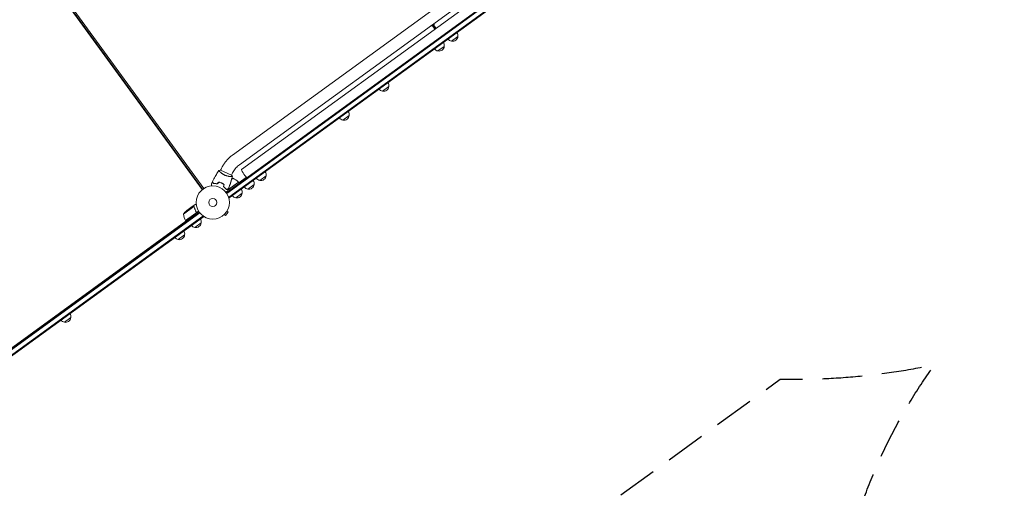
# Model space of a CAD drawing. Units: millimetres. Extents: x -7500 to 7133, y -6743 to 5013.
# Drawn here: x -4900 to -1763, y -1221 to 272 of the extents above; entities that cross this region are included whole.
import ezdxf

# ---------------------------------------------------------------- set-up
doc = ezdxf.new("R2010")
doc.units = ezdxf.units.MM
doc.header["$LTSCALE"] = 20
doc.linetypes.add('HIDDEN', pattern=[9.525, 6.35, -3.175])
doc.layers.add('2d', color=230, linetype='Continuous')
doc.layers.add('EN-SafetyZone', color=93, linetype='HIDDEN')

msp = doc.modelspace()

# ---------------------------------------------------------------- linework, layer by layer
at = {"layer": '2d', "lineweight": 0}
for p, q in [((-2991.7, 734.8), (-4222.8, -159.6)), ((-2872.7, 715.9), (-4242.4, -279.2)), ((-2871.2, 713.9), (-4241, -281.3)), ((-4234.5, -293.9), (-2860.9, 704.1)), ((-4233, -295.9), (-2859, 702.4)), ((-2969.4, 704.1), (-4200.5, -190.4)), ((-2956.7, 693.2), (-4194, -205.7)), ((-4892.6, 520.4), (-4318.8, -269.3)), ((-4891.3, 521.3), (-4317.6, -268.4)), ((-4888, 523.7), (-4314.2, -266)), ((-3585.4, 252.7), (-3577.7, 242.1)), ((-3584, 253.3), (-3576.4, 242.9)), ((-3574, 244.7), (-3581.6, 255.1)), ((-3504.2, 218.8), (-3524.4, 204.1)), ((-3547.7, 187.2), (-3568, 172.5)), ((-3724.3, 58.9), (-3744.5, 44.2)), ((-3850.6, -32.9), (-3870.9, -47.6)), ((-4262.4, -212.4), (-4262.4, -212.4)), ((-4225.2, -223.3), (-4260.8, -207.4)), ((-4258.7, -204), (-4260.3, -207.6)), ((-4224, -219.4), (-4225.6, -223.1)), ((-4203.3, -245.9), (-4236.8, -270.2)), ((-4236.5, -269.7), (-4203.4, -245.7)), ((-4227.7, -227.8), (-4227.7, -227.8)), ((-4221.1, -233.2), (-4224.9, -235.9)), ((-4203.3, -245.9), (-4200.9, -249.1)), ((-4202.1, -247.5), (-4178.1, -230)), ((-4195, -242.3), (-4193.8, -243.9)), ((-4115.2, -225.1), (-4135.4, -239.8)), ((-4251.8, -251.5), (-4251.7, -251.3)), ((-4249.7, -254), (-4250, -254.1)), ((-4241.1, -268.6), (-4241, -268.8)), ((-4191.6, -280.6), (-4211.8, -295.3)), ((-4153.5, -253), (-4173.7, -267.7)), ((-4233, -295.9), (-4235.3, -292.7)), ((-4328.2, -341.5), (-5356.1, -1088.4)), ((-5354.6, -1090.4), (-4326.6, -343.5)), ((-4345.4, -323.5), (-4378.5, -347.5)), ((-4372.1, -368.2), (-4339, -344.2)), ((-4330.4, -338.2), (-4372, -368.4)), ((-4350.7, -323.3), (-4368.4, -336.2)), ((-4350.5, -323.2), (-4342.6, -317.4)), ((-4350.5, -323.2), (-4350.4, -323.3)), ((-4344.7, -324.2), (-4344.7, -324.2)), ((-4338.6, -339.5), (-4337.8, -340.7)), ((-4244.8, -351.5), (-4236.6, -341.4)), ((-4240.3, -338.4), (-4236.6, -341.4)), ((-4239.5, -337.1), (-4239.5, -337.2)), ((-4239.5, -337.1), (-4239.5, -337.1)), ((-5346.4, -1101.7), (-4316.7, -353.6)), ((-5344.9, -1103.7), (-4315.2, -355.6)), ((-5241.8, -1002.9), (-4370.8, -370)), ((-4371.3, -372.9), (-4372.5, -371.3)), ((-4372, -368.4), (-4369.6, -371.6)), ((-4369.9, -371.8), (-4371, -370.2)), ((-4322.3, -375.6), (-4342.5, -390.3)), ((-4315.2, -355.6), (-4317.5, -352.5)), ((-4249.6, -349.5), (-4249.6, -349.6)), ((-4249.6, -349.6), (-4249.6, -349.6)), ((-4248.5, -348.5), (-4244.8, -351.5)), ((-4413.2, -403.3), (-4414.4, -401.7)), ((-4389, -385.8), (-4390.2, -384.1)), ((-4389, -385.8), (-4390.2, -384.1)), ((-4374.9, -413.8), (-4395.2, -428.5)), ((-4751.8, -649.3), (-4752.9, -647.7)), ((-4734, -636.4), (-4735.2, -634.8)), ((-4732.6, -635.4), (-4733.8, -633.7)), ((-4731.7, -634.7), (-4732.9, -633.1)), ((-4730.3, -633.7), (-4731.4, -632)), ((-4776, -666.9), (-4777.1, -665.3)), ((-4737.7, -677.4), (-4757.9, -692.1))]:
    msp.add_line(p, q, dxfattribs=at)
for radius in [53, 13]:
    msp.add_circle((-4285.3, -310.4), radius, dxfattribs=at)
for centre, radius, start, end in [((-3588.9, 262.4), 10.3, 257.3909, 354.6091), ((-3521.1, 221.6), 17, 350.1865, 35.3587), ((-3564.6, 190), 17, 350.1865, 35.3587), ((-3521.9, 221), 17, 216.6413, 261.8135), ((-3521.1, 220.8), 17, 258.6679, 353.3321), ((-3565.4, 189.4), 17, 216.6413, 261.8135), ((-3564.6, 189.1), 17, 258.6679, 353.3321), ((-3741.1, 61.7), 17, 350.1865, 35.3587), ((-3741.9, 61.1), 17, 216.6413, 261.8135), ((-3741.1, 60.9), 17, 258.6679, 353.3321), ((-3867.5, -30.1), 17, 350.1865, 35.3587), ((-3868.3, -30.7), 17, 216.6413, 261.8135), ((-3867.5, -30.9), 17, 258.6679, 353.3321), ((-4132.1, -222.3), 17, 350.1865, 35.3587), ((-4208.3, -281.5), 50, 104.8998, 108.8306), ((-4240.4, -279.3), 50, 42.4728, 67.3497), ((-4205.7, -247.6), 3, 39.1912, 42.4728), ((-4170.4, -250.2), 17, 350.1865, 35.3587), ((-4132.9, -222.9), 17, 216.6413, 261.8135), ((-4132.1, -223.2), 17, 258.6679, 353.3321), ((-4208.5, -278.6), 17, 258.6679, 353.3321), ((-4208.4, -277.8), 17, 350.1865, 35.3587), ((-4171.2, -250.7), 17, 216.6413, 261.8135), ((-4170.4, -251), 17, 258.6679, 353.3321), ((-4209.3, -278.4), 17, 216.6413, 261.8135), ((-4336.5, -374.7), 50, 129.6243, 147.1002), ((-4328.7, -343.5), 50, 184.6503, 209.5272), ((-4369.6, -366.6), 3, 209.5272, 212.8088), ((-4339.2, -373.6), 17, 258.6679, 353.3321), ((-4339.2, -372.8), 17, 350.1865, 35.3587), ((-4391.8, -411), 17, 350.1865, 35.3587), ((-4340, -373.4), 17, 216.6413, 261.8135), ((-4392.6, -411.6), 17, 216.6413, 261.8135), ((-4391.8, -411.9), 17, 258.6679, 353.3321), ((-4755.4, -675.2), 17, 216.6413, 261.8135), ((-4754.6, -675.4), 17, 258.6679, 353.3321), ((-4754.5, -674.6), 17, 350.1865, 35.3587)]:
    msp.add_arc(centre, radius, start, end, dxfattribs=at)
at = {"layer": '2d', "lineweight": 0, "extrusion": (0, 0, -1)}
msp.add_ellipse((-4182.8, -221.1), major_axis=(-11.2, 15.4), ratio=0.085079, start_param=-2.254384, end_param=0, dxfattribs=at)
at = {"layer": '2d', "lineweight": 0}
for points, knots in [([(-4222.8, -159.6), (-4225.9, -161.9), (-4228.9, -164.3), (-4234.6, -169.5), (-4237.4, -172.2), (-4242.5, -177.9), (-4244.9, -180.9), (-4249.4, -187.1), (-4251.5, -190.4), (-4255.4, -197), (-4257.1, -200.5), (-4258.7, -204)], [0.6271431, 0.6271431, 0.6271431, 0.6271431, 0.7334216, 0.7334216, 0.8397001, 0.8397001, 0.9459786, 0.9459786, 1.0522572, 1.0522572, 1.1585357, 1.1585357, 1.1585357, 1.1585357]), ([(-4286.1, -243.7), (-4284.6, -240.7), (-4283.1, -237.8), (-4279.1, -230.3), (-4276.5, -225.8), (-4271.2, -217), (-4268.5, -212.7), (-4265.7, -208.5)], [0, 0, 0, 0, 10.001335, 10.001335, 25.652861, 25.652861, 40.963078, 40.963078, 40.963078, 40.963078]), ([(-4265.7, -208.5), (-4264.3, -208.2), (-4262.9, -207.8), (-4261.2, -207.5), (-4261, -207.5), (-4260.8, -207.4)], [0, 0, 0, 0, 4.405134, 4.405134, 5.108724, 5.108724, 5.108724, 5.108724]), ([(-4246.5, -223.3), (-4247.3, -223), (-4248.1, -222.6), (-4249.6, -221.8), (-4250.3, -221.4), (-4251.4, -220.8), (-4251.8, -220.6), (-4252.5, -220.2), (-4252.8, -220), (-4253.8, -219.3), (-4254.5, -218.9), (-4255.8, -218), (-4256.4, -217.6), (-4257.5, -216.7), (-4258.1, -216.2), (-4259.6, -214.9), (-4260.6, -214.1), (-4261.8, -213), (-4262.2, -212.6), (-4262.9, -211.9), (-4263.3, -211.6), (-4264.2, -210.6), (-4264.6, -210.1), (-4265.2, -209.5), (-4265.3, -209.3), (-4265.5, -209), (-4265.6, -208.9), (-4265.7, -208.7), (-4265.7, -208.7), (-4265.7, -208.6), (-4265.7, -208.6), (-4265.7, -208.6), (-4265.7, -208.5), (-4265.7, -208.5), (-4265.7, -208.5), (-4265.7, -208.5)], [0.16356818, 0.16356818, 0.16356818, 0.16356818, 0.1661247, 0.1661247, 0.16868122, 0.16868122, 0.16995948, 0.16995948, 0.17123774, 0.17123774, 0.17379425, 0.17379425, 0.17635077, 0.17635077, 0.17890729, 0.17890729, 0.18402032, 0.18402032, 0.18657684, 0.18657684, 0.18913336, 0.18913336, 0.19424639, 0.19424639, 0.19680291, 0.19680291, 0.19935943, 0.19935943, 0.20063769, 0.20063769, 0.20191595, 0.20191595, 0.20447247, 0.20447247, 0.20490292, 0.20490292, 0.20490292, 0.20490292]), ([(-4264.6, -210.2), (-4264.7, -210), (-4264.9, -209.8), (-4265.2, -209.5), (-4265.3, -209.3), (-4265.5, -209), (-4265.6, -208.9), (-4265.7, -208.7), (-4265.7, -208.7), (-4265.7, -208.6), (-4265.7, -208.6), (-4265.7, -208.6)], [0.192430175, 0.192430175, 0.192430175, 0.192430175, 0.194246395, 0.194246395, 0.196802912, 0.196802912, 0.19935943, 0.19935943, 0.200637689, 0.200637689, 0.201316793, 0.201316793, 0.201316793, 0.201316793]), ([(-4200.5, -190.4), (-4202.5, -191.8), (-4204.5, -193.4), (-4208.2, -196.8), (-4210, -198.6), (-4213.4, -202.3), (-4214.9, -204.3), (-4217.9, -208.4), (-4219.3, -210.5), (-4221.8, -214.9), (-4223, -217.1), (-4224, -219.4)], [0.6271431, 0.6271431, 0.6271431, 0.6271431, 0.7334216, 0.7334216, 0.8397001, 0.8397001, 0.9459786, 0.9459786, 1.0522572, 1.0522572, 1.1585357, 1.1585357, 1.1585357, 1.1585357]), ([(-4283.7, -250.3), (-4284, -249.6), (-4284.3, -248.9), (-4284.8, -247.6), (-4285, -247.1), (-4285.3, -246.3), (-4285.4, -246.1), (-4285.5, -245.6), (-4285.6, -245.4), (-4285.8, -244.9), (-4285.9, -244.6), (-4286.1, -244.3), (-4286.1, -244.2), (-4286.1, -244.1), (-4286.1, -244.1), (-4286.1, -244), (-4286.1, -244), (-4286.2, -244), (-4286.2, -244), (-4286.2, -244), (-4286.2, -244), (-4286.2, -244), (-4286.2, -244), (-4286.2, -244)], [0, 0, 0, 0, 0.0035063, 0.0035063, 0.0070126, 0.0070126, 0.00876575, 0.00876575, 0.0105189, 0.0105189, 0.0140252, 0.0140252, 0.01577835, 0.01577835, 0.01665493, 0.01665493, 0.0175315, 0.0175315, 0.02103781, 0.02103781, 0.02454411, 0.02454411, 0.0274484, 0.0274484, 0.0274484, 0.0274484]), ([(-4283.6, -250.1), (-4283.9, -249.4), (-4284.2, -248.7), (-4284.6, -247.4), (-4284.9, -246.9), (-4285.1, -246.1), (-4285.2, -245.8), (-4285.4, -245.4), (-4285.5, -245.2), (-4285.7, -244.6), (-4285.8, -244.3), (-4285.9, -244), (-4286, -244), (-4286, -243.8), (-4286, -243.8), (-4286, -243.8), (-4286, -243.8), (-4286, -243.7), (-4286.1, -243.7), (-4286.1, -243.7), (-4286.1, -243.7), (-4286.1, -243.7)], [0, 0, 0, 0, 0.00350666, 0.00350666, 0.00701332, 0.00701332, 0.00876665, 0.00876665, 0.01051997, 0.01051997, 0.01402663, 0.01402663, 0.01577996, 0.01577996, 0.01753329, 0.01753329, 0.02103995, 0.02103995, 0.02454661, 0.02454661, 0.02744921, 0.02744921, 0.02744921, 0.02744921]), ([(-4270.9, -251.1), (-4272.1, -250.9), (-4273.3, -250.7), (-4275.6, -250.4), (-4276.8, -250.3), (-4278.4, -250.2), (-4278.9, -250.2), (-4280, -250.2), (-4280.5, -250.2), (-4282, -250.2), (-4282.9, -250.2), (-4283.7, -250.3)], [0, 0, 0, 0, 0.00404294, 0.00404294, 0.00808588, 0.00808588, 0.01010735, 0.01010735, 0.01212882, 0.01212882, 0.01617176, 0.01617176, 0.01617176, 0.01617176]), ([(-4270.9, -250.9), (-4272.2, -250.7), (-4273.3, -250.5), (-4275.6, -250.2), (-4276.7, -250.1), (-4278.9, -250), (-4279.9, -250), (-4281.8, -250), (-4282.8, -250), (-4283.6, -250.1)], [0, 0, 0, 0, 0.00398181, 0.00398181, 0.00796362, 0.00796362, 0.01194542, 0.01194542, 0.01592723, 0.01592723, 0.01592723, 0.01592723]), ([(-4257.6, -248.2), (-4259, -247.6), (-4260.5, -247), (-4262.7, -246.3), (-4263.4, -246), (-4264.9, -245.6), (-4265.6, -245.4), (-4266.4, -245.3)], [0.009405818, 0.009405818, 0.009405818, 0.009405818, 0.01410835, 0.01410835, 0.016459616, 0.016459616, 0.018810883, 0.018810883, 0.018810883, 0.018810883]), ([(-4257.7, -248.4), (-4259.1, -247.8), (-4260.5, -247.2), (-4262.7, -246.5), (-4263.4, -246.3), (-4264.9, -245.8), (-4265.6, -245.7), (-4266.3, -245.5)], [0.009233803, 0.009233803, 0.009233803, 0.009233803, 0.013850802, 0.013850802, 0.016159301, 0.016159301, 0.0184678, 0.0184678, 0.0184678, 0.0184678]), ([(-4249.8, -252.8), (-4251, -252), (-4252.2, -251.2), (-4254.2, -250.1), (-4254.9, -249.7), (-4256.3, -249), (-4257, -248.7), (-4257.7, -248.4)], [0, 0, 0, 0, 0.004616902, 0.004616902, 0.006925353, 0.006925353, 0.009233803, 0.009233803, 0.009233803, 0.009233803]), ([(-4249.5, -252.8), (-4250.8, -251.9), (-4252.1, -251.1), (-4254.1, -250), (-4254.8, -249.6), (-4256.2, -248.9), (-4256.9, -248.5), (-4257.6, -248.2)], [0, 0, 0, 0, 0.004702909, 0.004702909, 0.007054363, 0.007054363, 0.009405818, 0.009405818, 0.009405818, 0.009405818]), ([(-4222.7, -227.7), (-4222.7, -227.7), (-4222.7, -227.7), (-4222.7, -227.7), (-4222.7, -227.7), (-4222.7, -227.7), (-4222.8, -227.7), (-4222.8, -227.8), (-4222.9, -227.8), (-4223.1, -227.9), (-4223.5, -227.9), (-4224.3, -227.9), (-4224.6, -227.9), (-4225.3, -227.9), (-4225.7, -227.9), (-4227, -227.9), (-4228, -227.8), (-4229.4, -227.7), (-4229.7, -227.7), (-4230.3, -227.6), (-4230.6, -227.6), (-4231.6, -227.5), (-4232.2, -227.4), (-4233.5, -227.2), (-4234.2, -227), (-4235.3, -226.8), (-4235.6, -226.8), (-4236.4, -226.6), (-4236.8, -226.5), (-4238.6, -226.1), (-4240.2, -225.7), (-4242.5, -224.9), (-4243.3, -224.6), (-4244.9, -224), (-4245.7, -223.7), (-4246.5, -223.3)], [0.12220864, 0.12220864, 0.12220864, 0.12220864, 0.12268837, 0.12268837, 0.12524335, 0.12524335, 0.12652085, 0.12652085, 0.12779834, 0.12779834, 0.13290832, 0.13290832, 0.13546331, 0.13546331, 0.1380183, 0.1380183, 0.14312827, 0.14312827, 0.14440577, 0.14440577, 0.14568326, 0.14568326, 0.14823825, 0.14823825, 0.15079324, 0.15079324, 0.15207073, 0.15207073, 0.15334823, 0.15334823, 0.15845821, 0.15845821, 0.16101319, 0.16101319, 0.16356818, 0.16356818, 0.16356818, 0.16356818]), ([(-4222.7, -227.7), (-4223.2, -229.4), (-4223.6, -231.1), (-4225.4, -237.8), (-4226.9, -242.8), (-4230.1, -252.7), (-4231.8, -257.6), (-4234.2, -263.7), (-4234.7, -265), (-4235.2, -266.4)], [0.059167, 0.059167, 0.059167, 0.059167, 5.373548, 5.373548, 21.026552, 21.026552, 36.676121, 36.676121, 40.96328, 40.96328, 40.96328, 40.96328]), ([(-4222.7, -227.7), (-4223.3, -230), (-4223.9, -232.2), (-4225.9, -239.5), (-4227.4, -244.4), (-4230.6, -254.3), (-4232.4, -259.1), (-4234.6, -264.8), (-4234.9, -265.6), (-4235.2, -266.4)], [0.059167, 0.059167, 0.059167, 0.059167, 7.072026, 7.072026, 22.724727, 22.724727, 38.374269, 38.374269, 40.963217, 40.963217, 40.963217, 40.963217]), ([(-4288.9, -257.5), (-4288.9, -257.3), (-4288.9, -257.1), (-4289, -256.1), (-4289.1, -255.3), (-4289.2, -254.2), (-4289.3, -253.9), (-4289.3, -253.2), (-4289.4, -252.9), (-4289.4, -252.4), (-4289.4, -252.2), (-4289.5, -251.8), (-4289.5, -251.6), (-4289.5, -251.4), (-4289.5, -251.3), (-4289.6, -251.2), (-4289.6, -251.2), (-4289.6, -251.2), (-4289.6, -251.2), (-4289.6, -251.2), (-4289.6, -251.1), (-4289.6, -251.1), (-4289.6, -251.1), (-4289.6, -251.1)], [0.00292306, 0.00292306, 0.00292306, 0.00292306, 0.00379004, 0.00379004, 0.00758008, 0.00758008, 0.0094751, 0.0094751, 0.01137012, 0.01137012, 0.01326514, 0.01326514, 0.01516016, 0.01516016, 0.01705518, 0.01705518, 0.01800269, 0.01800269, 0.0189502, 0.0189502, 0.02274024, 0.02274024, 0.02935902, 0.02935902, 0.02935902, 0.02935902]), ([(-4250.9, -260), (-4249.9, -260.8), (-4248.9, -261.5), (-4247.2, -263.1), (-4246.3, -263.8), (-4245.2, -265), (-4244.8, -265.4), (-4244.1, -266.1), (-4243.8, -266.5), (-4242.8, -267.6), (-4242.2, -268.4), (-4241.6, -269)], [0, 0, 0, 0, 0.00404294, 0.00404294, 0.00808588, 0.00808588, 0.01010735, 0.01010735, 0.01212882, 0.01212882, 0.01617176, 0.01617176, 0.01617176, 0.01617176]), ([(-4250.7, -259.9), (-4249.7, -260.7), (-4248.7, -261.4), (-4247, -262.9), (-4246.2, -263.7), (-4244.7, -265.2), (-4244, -266), (-4242.7, -267.4), (-4242.1, -268.1), (-4241.6, -268.8)], [0, 0, 0, 0, 0.00398181, 0.00398181, 0.00796362, 0.00796362, 0.01194542, 0.01194542, 0.01592723, 0.01592723, 0.01592723, 0.01592723]), ([(-4245.6, -264.3), (-4245.9, -264), (-4246.2, -263.8), (-4247, -263.1), (-4247.5, -262.7), (-4248, -262.3)], [0.007345603, 0.007345603, 0.007345603, 0.007345603, 0.00859307, 0.00859307, 0.01065565, 0.01065565, 0.01065565, 0.01065565]), ([(-4238.4, -273.9), (-4238.4, -273.9), (-4238.4, -273.9), (-4238.4, -273.9), (-4238.4, -273.9), (-4238.4, -273.9), (-4238.4, -273.9), (-4238.4, -274), (-4238.4, -274), (-4238.5, -274), (-4238.6, -274.1), (-4238.9, -274.3), (-4239.3, -274.6), (-4239.9, -275), (-4240.1, -275.2), (-4240.6, -275.6), (-4240.9, -275.8), (-4241.8, -276.4), (-4242.4, -276.8), (-4243.2, -277.4), (-4243.4, -277.6), (-4243.6, -277.7)], [0.03093242, 0.03093242, 0.03093242, 0.03093242, 0.03756195, 0.03756195, 0.04131815, 0.04131815, 0.04225719, 0.04225719, 0.04319624, 0.04319624, 0.04507434, 0.04507434, 0.04883054, 0.04883054, 0.05070863, 0.05070863, 0.05258673, 0.05258673, 0.05634293, 0.05634293, 0.05718798, 0.05718798, 0.05718798, 0.05718798]), ([(-4241.6, -268.8), (-4240.9, -268.5), (-4240.2, -268.3), (-4238.9, -267.8), (-4238.4, -267.6), (-4237.6, -267.3), (-4237.3, -267.2), (-4236.9, -267), (-4236.7, -266.9), (-4236.1, -266.7), (-4235.8, -266.6), (-4235.5, -266.5), (-4235.5, -266.4), (-4235.3, -266.4), (-4235.3, -266.4), (-4235.3, -266.4), (-4235.3, -266.4), (-4235.2, -266.4), (-4235.2, -266.4), (-4235.2, -266.4), (-4235.2, -266.4), (-4235.2, -266.4)], [0, 0, 0, 0, 0.00350666, 0.00350666, 0.00701332, 0.00701332, 0.00876665, 0.00876665, 0.01051997, 0.01051997, 0.01402663, 0.01402663, 0.01577996, 0.01577996, 0.01753329, 0.01753329, 0.02103995, 0.02103995, 0.02454661, 0.02454661, 0.02744921, 0.02744921, 0.02744921, 0.02744921]), ([(-4241.6, -269), (-4240.9, -268.8), (-4240.2, -268.5), (-4239, -268), (-4238.4, -267.8), (-4237.7, -267.5), (-4237.4, -267.4), (-4237, -267.2), (-4236.8, -267.2), (-4236.2, -266.9), (-4235.9, -266.8), (-4235.6, -266.7), (-4235.5, -266.7), (-4235.5, -266.7), (-4235.4, -266.7), (-4235.4, -266.6), (-4235.4, -266.6), (-4235.4, -266.6), (-4235.4, -266.6), (-4235.3, -266.6), (-4235.3, -266.6), (-4235.3, -266.6), (-4235.3, -266.6), (-4235.3, -266.6)], [0, 0, 0, 0, 0.0035063, 0.0035063, 0.0070126, 0.0070126, 0.00876575, 0.00876575, 0.0105189, 0.0105189, 0.0140252, 0.0140252, 0.01577835, 0.01577835, 0.01665493, 0.01665493, 0.0175315, 0.0175315, 0.02103781, 0.02103781, 0.02454411, 0.02454411, 0.0274484, 0.0274484, 0.0274484, 0.0274484]), ([(-4238.4, -273.9), (-4238.4, -273.9), (-4238.4, -273.9), (-4238.4, -273.9), (-4238.4, -273.9), (-4238.4, -273.9), (-4238.4, -273.9), (-4238.4, -273.9)], [0.032466378, 0.032466378, 0.032466378, 0.032466378, 0.03756195, 0.03756195, 0.041318145, 0.041318145, 0.042083011, 0.042083011, 0.042083011, 0.042083011]), ([(-4347.5, -322.9), (-4348.3, -323), (-4349, -323.1), (-4350.1, -323.2), (-4350.5, -323.3), (-4350.7, -323.3)], [0, 0, 0, 0, 0.00517024, 0.00517024, 0.01034048, 0.01034048, 0.01034048, 0.01034048]), ([(-4345.8, -323.3), (-4346, -323.1), (-4346.3, -323), (-4346.7, -323), (-4346.8, -322.9), (-4347.1, -322.9), (-4347.3, -322.9), (-4347.5, -322.9)], [0, 0, 0, 0, 0.00218234, 0.00218234, 0.003273511, 0.003273511, 0.004364681, 0.004364681, 0.004364681, 0.004364681]), ([(-4347.3, -322.8), (-4347.1, -322.8), (-4347, -322.8), (-4346.7, -322.8), (-4346.6, -322.8), (-4346.5, -322.8), (-4346.5, -322.8), (-4346.4, -322.9), (-4346.4, -322.9), (-4346.3, -322.9), (-4346.3, -322.9), (-4346.3, -322.9), (-4346, -322.9), (-4345.8, -323), (-4345.5, -323.2)], [0, 0, 0, 0, 0.25, 0.25, 0.375, 0.375, 0.4375, 0.46875, 0.484375, 0.492187, 0.492187, 0.5, 0.5, 1, 1, 1, 1]), ([(-4345.5, -323.2), (-4345.4, -323.2), (-4345.4, -323.3), (-4345.2, -323.4), (-4345.2, -323.4), (-4345, -323.6), (-4344.9, -323.6), (-4344.7, -323.8), (-4344.6, -323.9), (-4344.5, -324)], [0, 0, 0, 0, 0.00051115, 0.00051115, 0.001022301, 0.001022301, 0.001533451, 0.001533451, 0.002044601, 0.002044601, 0.002044601, 0.002044601]), ([(-4344.2, -325.2), (-4343.6, -327.7), (-4342.8, -330.2), (-4340.8, -335.3), (-4339.6, -337.8), (-4338.2, -340.3)], [0, 0, 0, 0, 0.00859307, 0.00859307, 0.01718614, 0.01718614, 0.01718614, 0.01718614]), ([(-4337.9, -340.4), (-4339.3, -337.9), (-4340.6, -335.3), (-4341.8, -332.1), (-4342.1, -331.5), (-4342.5, -330.2), (-4342.8, -329.6), (-4343.4, -327.6), (-4343.7, -326.3), (-4344.1, -325.1)], [0.00267622, 0.00267622, 0.00267622, 0.00267622, 0.01136401, 0.01136401, 0.01353595, 0.01353595, 0.0157079, 0.0157079, 0.0200518, 0.0200518, 0.0200518, 0.0200518]), ([(-4337.9, -316.9), (-4338.4, -317), (-4338.8, -317), (-4339.6, -317.1), (-4340, -317.1), (-4340.4, -317.2), (-4340.6, -317.2), (-4340.8, -317.2), (-4341, -317.2), (-4341, -317.2), (-4342.1, -317.3), (-4342.6, -317.4), (-4342.6, -317.4)], [0.0535022, 0.0535022, 0.0535022, 0.0535022, 0.125, 0.125, 0.1875, 0.1875, 0.21875, 0.234375, 0.234375, 0.25, 0.25, 0.5, 0.5, 0.5, 0.5]), ([(-4337.9, -340.4), (-4337.8, -340.5), (-4337.8, -340.7), (-4337.6, -341), (-4337.6, -341.2), (-4337.5, -341.6), (-4337.5, -341.8), (-4337.5, -342.1), (-4337.6, -342.3), (-4337.6, -342.7), (-4337.7, -342.8), (-4337.8, -343.2), (-4337.9, -343.3), (-4338.1, -343.6), (-4338.2, -343.8), (-4338.5, -344.1), (-4338.6, -344.2), (-4338.8, -344.3)], [0, 0, 0, 0, 0.000547232, 0.000547232, 0.001094464, 0.001094464, 0.001641696, 0.001641696, 0.002188928, 0.002188928, 0.002736159, 0.002736159, 0.003283391, 0.003283391, 0.003830623, 0.003830623, 0.004377855, 0.004377855, 0.004377855, 0.004377855]), ([(-4338.2, -340.3), (-4338, -340.6), (-4337.9, -340.8), (-4337.8, -341.2), (-4337.8, -341.4), (-4337.8, -341.7), (-4337.8, -341.8), (-4337.8, -342.2), (-4337.9, -342.5), (-4338, -342.9), (-4338, -343), (-4338.2, -343.3), (-4338.2, -343.4), (-4338.3, -343.5)], [0, 0, 0, 0, 0.000839577, 0.000839577, 0.001259366, 0.001259366, 0.001679155, 0.001679155, 0.002518732, 0.002518732, 0.002938521, 0.002938521, 0.00335831, 0.00335831, 0.00335831, 0.00335831])]:
    msp.add_open_spline(points, degree=3, knots=knots, dxfattribs=at)
for points in [[(-4289.6, -251.1), (-4288.5, -248.7), (-4287.3, -246.3), (-4286.2, -244)], [(-4286.2, -244), (-4286.2, -244), (-4286.2, -244), (-4286.2, -244)], [(-4286.1, -243.7), (-4286.1, -243.7), (-4286.1, -243.7), (-4286.1, -243.7)], [(-4266.4, -245.3), (-4267.9, -247.1), (-4269.4, -249), (-4270.9, -250.9)], [(-4266.3, -245.5), (-4267.8, -247.4), (-4269.3, -249.2), (-4270.9, -251.1)], [(-4225.2, -223.3), (-4224.2, -224.7), (-4223.4, -226.2), (-4222.7, -227.7)], [(-4224.2, -227.9), (-4224.4, -227.9), (-4224.7, -227.9), (-4224.9, -227.9)], [(-4222.7, -227.7), (-4222.7, -227.7), (-4222.7, -227.7), (-4222.7, -227.7)], [(-4222.7, -227.7), (-4222.7, -227.7), (-4222.7, -227.7), (-4222.7, -227.7)], [(-4222.7, -227.7), (-4222.7, -227.7), (-4222.7, -227.7), (-4222.7, -227.7)], [(-4249.8, -252.8), (-4250.1, -255.2), (-4250.5, -257.6), (-4250.9, -260)], [(-4249.5, -252.8), (-4249.9, -255.1), (-4250.3, -257.5), (-4250.7, -259.9)], [(-4245.7, -264.4), (-4245.1, -265), (-4244.4, -265.6), (-4243.7, -266.2)], [(-4241.3, -268.7), (-4241.2, -268.7), (-4241.2, -268.8), (-4241.1, -268.8)], [(-4240.9, -268.8), (-4241, -268.7), (-4241, -268.7), (-4241.1, -268.6)], [(-4235.3, -266.6), (-4236.3, -269.1), (-4237.3, -271.5), (-4238.4, -273.9)], [(-4236.5, -270), (-4236.6, -270), (-4236.7, -270.1), (-4236.8, -270.2)], [(-4236.6, -269.8), (-4236.6, -269.8), (-4236.5, -269.8), (-4236.5, -269.7)], [(-4235.3, -266.6), (-4235.3, -266.6), (-4235.3, -266.6), (-4235.3, -266.6)], [(-4235.2, -266.4), (-4235.2, -266.4), (-4235.2, -266.4), (-4235.2, -266.4)], [(-4345.8, -323.3), (-4345.6, -323.3), (-4345.5, -323.4), (-4345.4, -323.5)], [(-4345.4, -323.5), (-4345.2, -323.7), (-4344.9, -323.9), (-4344.7, -324.1)], [(-4344.7, -324.1), (-4344.7, -324.1), (-4344.7, -324.1), (-4344.7, -324.2)], [(-4344.7, -324.2), (-4344.7, -324.2), (-4344.6, -324.3), (-4344.6, -324.3)], [(-4344.7, -324.2), (-4344.6, -324.3), (-4344.5, -324.5), (-4344.4, -324.6)], [(-4344.7, -324.2), (-4344.7, -324.2), (-4344.7, -324.2), (-4344.7, -324.2)], [(-4344.5, -324), (-4344.5, -324.1), (-4344.5, -324.1), (-4344.5, -324.1)], [(-4344.5, -324.1), (-4344.3, -324.4), (-4344.2, -324.7), (-4344.1, -325.1)], [(-4344.4, -324.6), (-4344.4, -324.8), (-4344.3, -325), (-4344.2, -325.2)], [(-4338.3, -343.5), (-4338.5, -343.8), (-4338.8, -344), (-4339, -344.2)]]:
    msp.add_open_spline(points, degree=3, dxfattribs=at)
msp.add_rational_spline([(-4347.3, -322.8), (-4349.4, -323), (-4350.5, -323.2), (-4350.5, -323.2)], [1, 0.989183671007, 0.983775506511, 0.983775506511], degree=3, dxfattribs=at)
at = {"layer": 'EN-SafetyZone', "flags": 128}
msp.add_lwpolyline([(-1910, 4107.4, -0.011779), (-1873.3, 4047, -0.096233), (-1135.4, 3686.3, -0.345877), (809.9, 3943.1, -0.202866), (1457.5, 4504.8), (1730.3, 4593.5, -0.373103), (3057.6, 4032.2, -0.087477), (3568.4, 3861.6, -0.221094), (4857.4, 2582.7), (5912.5, 1760.7, -0.09748), (6305, 1308.2), (6932.6, 212.5, -0.295285), (6843.4, -1435.3, -0.275475), (5413.4, -2048.1), (4118, -1875.2, -0.084003), (3623.8, -1722.1), (3367.9, -2509.4, -0.052667), (3470.9, -2949.9, -0.293324), (4630.3, -4756.1, -0.468156), (2286.8, -6710.5, -0.090427), (1733.6, -6651, -0.131159), (709.5, -6220.9, -0.106828), (94.6, -5952.6, -0.065859), (-297.6, -5920.7), (-683.6, -6201.2, -0.413858), (-2079.7, -5981), (-2599, -5268, -0.414569), (-2378.5, -3870.3), (-1991.6, -3589.1, -0.045713), (-1939.1, -3320.5, -0.08944), (-2193.7, -2792.6, -0.09786), (-2310.6, -2172.2), (-2310.6, -1829.7, -0.158645), (-1985.6, -828, -0.057536), (-2477.4, -874.4), (-3389.7, -1537.2, -0.004595), (-3412.1, -1553.2, -0.004521), (-3434.6, -1569.9), (-4455.6, -2311.7, -0.514748), (-6786, -1533.1, -0.003295), (-6791.8, -1514.2, 0.170848), (-6841.4, -1446.4, -0.518281), (-6879.2, 1020.1), (-5815.9, 1792.6), (-4899, 2458.7, -0.04822), (-4741.6, 2842, -0.991348)], format="xyb", close=True, dxfattribs=at)

doc.saveas('drawing.dxf')
